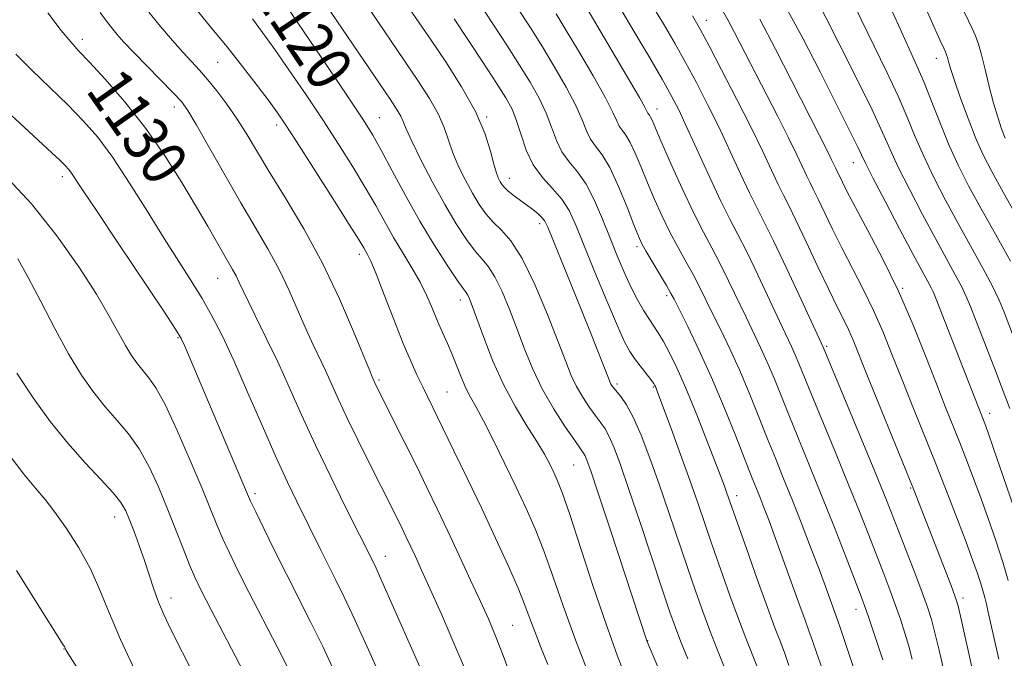
# Model space of a CAD drawing. Extents: x 2074800 to 2077700, y 322300 to 325200.
# Drawn here: x 2077149 to 2077323, y 324598 to 324711 of the extents above; entities that cross this region are included whole.
import ezdxf
from ezdxf.enums import TextEntityAlignment as Align

# ---------------------------------------------------------------- set-up
doc = ezdxf.new("R2010")
doc.units = 0
doc.header["$MEASUREMENT"] = 0
for name, color, linetype, lineweight in [('DTM SPOT ELEVATION', 2, 'Continuous', 13), ('INDEX CONTOUR', 41, 'Continuous', 13), ('INDEX CONTOUR LABEL', 244, 'Continuous', 0), ('INTERMEDIATE CONTOUR', 44, 'Continuous', 0)]:
    doc.layers.add(name, color=color, linetype=linetype, lineweight=lineweight)
doc.styles.add('Style-ITALICS', font='ITALICS.shx')

msp = doc.modelspace()

# ---------------------------------------------------------------- linework, layer by layer
at = {"layer": 'DTM SPOT ELEVATION'}
for p in [(2077269.94, 324710.59, 1097.35), (2077159.68, 324707.23, 1129.55), (2077183.59, 324703.19, 1124.95), (2077310.54, 324703.88, 1084.65), (2077175.95, 324695.31, 1128.55), (2077261.23, 324694.96, 1103.35), (2077212.18, 324693.4, 1119.15), (2077231.12, 324693.52, 1113.85), (2077194.05, 324692.12, 1124.45), (2077295.88, 324685.43, 1092.75), (2077156.18, 324682.97, 1134.45), (2077235.12, 324682.69, 1113.35), (2077240.5, 324674.69, 1114.45), (2077257.68, 324670.61, 1108.35), (2077208.65, 324669.24, 1124.45), (2077183.6, 324665, 1130.85), (2077304.61, 324663.23, 1093.85), (2077262.91, 324661.95, 1108.35), (2077226.45, 324661.16, 1120.55), (2077176.57, 324654.56, 1134.15), (2077291.16, 324653.03, 1099.75), (2077212.12, 324647.03, 1125.75), (2077254.14, 324646.36, 1113.65), (2077260.58, 324645.81, 1112.15), (2077224.09, 324644.93, 1123.05), (2077319.97, 324641.16, 1091.45), (2077246.49, 324632.03, 1118.95), (2077190.18, 324626.97, 1133.65), (2077275.28, 324626.64, 1109.45), (2077306.01, 324627.99, 1098.15), (2077165.4, 324622.86, 1140.65), (2077213.23, 324615.91, 1129.35), (2077175.36, 324608.51, 1139.45), (2077315.26, 324608.52, 1097.55), (2077296.35, 324606.53, 1104.65), (2077235.73, 324603.68, 1125.05), (2077259.56, 324600.98, 1117.95), (2077156.45, 324599.53, 1144.05)]:
    msp.add_point(p, dxfattribs=at)
at = {"layer": 'INDEX CONTOUR'}
for points in [[(2077323.507, 324642.007, 1090), (2077322.364, 324645.089, 1090), (2077320.796, 324649.157, 1090), (2077317.567, 324657.429, 1090), (2077316.564, 324660.032, 1090), (2077315.837, 324661.818, 1090), (2077315.042, 324663.492, 1090), (2077313.898, 324665.649, 1090), (2077310.399, 324672.044, 1090), (2077308.116, 324676.311, 1090), (2077305.804, 324680.744, 1090), (2077303.826, 324684.687, 1090), (2077302.386, 324687.772, 1090), (2077301.039, 324690.776, 1090), (2077299.181, 324694.761, 1090), (2077296.439, 324700.36, 1090), (2077293.381, 324706.475, 1090), (2077288.676, 324715.825, 1090)], [(2077255.988, 324593.775, 1120), (2077254.245, 324598.249, 1120), (2077252.2, 324603.9, 1120), (2077249.897, 324610.721, 1120), (2077245.727, 324623.46, 1120), (2077244.453, 324627.152, 1120), (2077243.631, 324629.265, 1120), (2077242.987, 324630.682, 1120), (2077242.267, 324632.161, 1120), (2077241.317, 324633.954, 1120), (2077239.998, 324636.189, 1120), (2077238.236, 324638.968, 1120), (2077236.202, 324642.296, 1120), (2077234.129, 324646.148, 1120), (2077232.224, 324650.404, 1120), (2077230.604, 324654.544, 1120), (2077228.555, 324660.166, 1120), (2077228.073, 324661.407, 1120), (2077227.773, 324662.051, 1120), (2077227.487, 324662.494, 1120), (2077226.958, 324663.214, 1120), (2077225.905, 324664.705, 1120), (2077224.139, 324667.329, 1120), (2077221.844, 324670.911, 1120), (2077219.296, 324675.143, 1120), (2077216.755, 324679.679, 1120), (2077214.426, 324684.025, 1120), (2077212.498, 324687.655, 1120), (2077211.003, 324690.329, 1120), (2077209.349, 324692.979, 1120), (2077206.787, 324696.83, 1120), (2077202.885, 324702.615, 1120), (2077194.743, 324714.623, 1120)], [(2077284.515, 324596.639, 1110), (2077283.765, 324598.754, 1110), (2077282.995, 324600.794, 1110), (2077282.037, 324603.288, 1110), (2077280.704, 324606.864, 1110), (2077278.912, 324611.837, 1110), (2077276.989, 324617.257, 1110), (2077273.5, 324627.222, 1110), (2077273.106, 324628.31, 1110), (2077272.473, 324629.996, 1110), (2077271.44, 324632.698, 1110), (2077269.915, 324636.636, 1110), (2077268.105, 324641.21, 1110), (2077266.285, 324645.622, 1110), (2077264.688, 324649.227, 1110), (2077263.353, 324651.979, 1110), (2077262.276, 324653.988, 1110), (2077261.426, 324655.401, 1110), (2077259.866, 324657.731, 1110), (2077258.886, 324659.289, 1110), (2077257.77, 324661.229, 1110), (2077256.587, 324663.51, 1110), (2077255.395, 324666.093, 1110), (2077254.182, 324668.967, 1110), (2077252.92, 324672.122, 1110), (2077251.588, 324675.492, 1110), (2077250.178, 324678.779, 1110), (2077248.69, 324681.63, 1110), (2077247.147, 324683.813, 1110), (2077245.67, 324685.59, 1110), (2077244.406, 324687.344, 1110), (2077243.438, 324689.385, 1110), (2077242.593, 324691.701, 1110), (2077241.633, 324694.212, 1110), (2077240.366, 324696.855, 1110), (2077238.783, 324699.662, 1110), (2077236.918, 324702.689, 1110), (2077234.785, 324706.016, 1110), (2077232.309, 324709.836, 1110), (2077229.395, 324714.366, 1110)], [(2077311.885, 324595.696, 1100), (2077311.036, 324599.327, 1100), (2077310.303, 324602.399, 1100), (2077309.676, 324604.758, 1100), (2077308.991, 324606.901, 1100), (2077308.048, 324609.488, 1100), (2077306.726, 324612.956, 1100), (2077302.609, 324623.557, 1100), (2077301.367, 324626.679, 1100), (2077299.655, 324630.885, 1100), (2077297.239, 324636.737, 1100), (2077290.544, 324652.863, 1100), (2077286.651, 324661.288, 1100), (2077284.122, 324666.721, 1100), (2077281.783, 324671.651, 1100), (2077280.089, 324675.068, 1100), (2077278.809, 324677.558, 1100), (2077277.541, 324680.106, 1100), (2077275.97, 324683.464, 1100), (2077274.134, 324687.455, 1100), (2077272.157, 324691.671, 1100), (2077270.151, 324695.759, 1100), (2077268.172, 324699.61, 1100), (2077266.26, 324703.167, 1100), (2077264.402, 324706.474, 1100), (2077262.354, 324709.956, 1100), (2077259.812, 324714.133, 1100)], [(2077220.65, 324593.323, 1130), (2077212.387, 324612.068, 1130), (2077211.591, 324613.816, 1130), (2077211.105, 324614.832, 1130), (2077206.209, 324624.591, 1130), (2077203.568, 324629.921, 1130), (2077200.858, 324635.562, 1130), (2077198.418, 324640.884, 1130), (2077196.234, 324645.778, 1130), (2077194.201, 324650.267, 1130), (2077192.254, 324654.345, 1130), (2077189.079, 324660.737, 1130), (2077188.09, 324662.812, 1130), (2077187.404, 324664.304, 1130), (2077186.842, 324665.477, 1130), (2077186.241, 324666.579, 1130), (2077184.609, 324669.362, 1130), (2077181.894, 324674.115, 1130), (2077179.862, 324677.614, 1130), (2077177.263, 324681.957, 1130), (2077174.183, 324686.806, 1130), (2077170.749, 324691.719, 1130), (2077167.139, 324696.287, 1130), (2077163.734, 324700.206, 1130), (2077160.969, 324703.201, 1130), (2077159.097, 324705.179, 1130), (2077157.648, 324706.782, 1130), (2077155.973, 324708.834, 1130), (2077153.589, 324711.9, 1130)], [(2077179.433, 324594.817, 1140), (2077175.295, 324603.116, 1140), (2077174.089, 324605.64, 1140), (2077173.176, 324607.802, 1140), (2077172.349, 324610.098, 1140), (2077170.663, 324615.171, 1140), (2077169.736, 324617.797, 1140), (2077168.822, 324620.262, 1140), (2077168.019, 324622.347, 1140), (2077167.35, 324623.946, 1140), (2077166.518, 324625.386, 1140), (2077165.15, 324627.106, 1140), (2077162.982, 324629.453, 1140), (2077160.206, 324632.408, 1140), (2077157.125, 324635.866, 1140), (2077154.006, 324639.721, 1140), (2077150.981, 324643.882, 1140), (2077148.149, 324648.262, 1140)]]:
    msp.add_polyline3d(points, dxfattribs=at)
at = {"layer": 'INTERMEDIATE CONTOUR'}
for points in [[(2077325.291, 324674.972, 1084), (2077322.405, 324680.115, 1084), (2077320.322, 324683.896, 1084), (2077318.832, 324686.831, 1084), (2077317.543, 324689.749, 1084), (2077316.168, 324693.233, 1084), (2077314.823, 324696.866, 1084), (2077313.729, 324699.983, 1084), (2077313.042, 324702.084, 1084), (2077312.679, 324703.327, 1084), (2077312.494, 324704.038, 1084), (2077312.363, 324704.502, 1084), (2077312.238, 324704.851, 1084), (2077312.093, 324705.18, 1084), (2077311.843, 324705.71, 1084), (2077311.175, 324707.172, 1084), (2077309.716, 324710.426, 1084), (2077298.724, 324735.232, 1084)], [(2077264.736, 324588.229, 1118), (2077259.419, 324600.951, 1118), (2077252.918, 324620.699, 1118), (2077250.807, 324627.075, 1118), (2077249.493, 324630.993, 1118), (2077248.831, 324632.88, 1118), (2077248.511, 324633.652, 1118), (2077248.231, 324634.144, 1118), (2077247.715, 324634.889, 1118), (2077246.69, 324636.341, 1118), (2077244.997, 324638.808, 1118), (2077242.934, 324642.008, 1118), (2077240.913, 324645.514, 1118), (2077239.247, 324648.981, 1118), (2077237.852, 324652.409, 1118), (2077236.548, 324655.879, 1118), (2077235.2, 324659.398, 1118), (2077233.849, 324662.662, 1118), (2077232.583, 324665.29, 1118), (2077231.45, 324667.059, 1118), (2077230.332, 324668.383, 1118), (2077229.073, 324669.835, 1118), (2077227.546, 324671.89, 1118), (2077225.755, 324674.632, 1118), (2077223.729, 324678.047, 1118), (2077221.55, 324682.015, 1118), (2077219.49, 324685.976, 1118), (2077217.872, 324689.265, 1118), (2077216.909, 324691.405, 1118), (2077216.384, 324692.699, 1118), (2077215.97, 324693.642, 1118), (2077215.331, 324694.754, 1118), (2077214.08, 324696.657, 1118), (2077200.905, 324716.085, 1118)], [(2077266.634, 324597.814, 1116), (2077265.437, 324600.772, 1116), (2077264.465, 324603.296, 1116), (2077263.486, 324606.047, 1116), (2077262.175, 324609.936, 1116), (2077258.215, 324621.858, 1116), (2077256.248, 324627.717, 1116), (2077254.736, 324632.09, 1116), (2077253.623, 324635.081, 1116), (2077252.765, 324637.066, 1116), (2077252.018, 324638.42, 1116), (2077251.26, 324639.503, 1116), (2077250.37, 324640.673, 1116), (2077249.276, 324642.199, 1116), (2077248.096, 324643.999, 1116), (2077246.995, 324645.903, 1116), (2077246.061, 324647.862, 1116), (2077245.073, 324650.311, 1116), (2077243.732, 324653.809, 1116), (2077241.844, 324658.631, 1116), (2077239.624, 324663.918, 1116), (2077237.393, 324668.529, 1116), (2077235.412, 324671.624, 1116), (2077233.707, 324673.553, 1116), (2077232.241, 324674.966, 1116), (2077230.972, 324676.417, 1116), (2077229.803, 324678.083, 1116), (2077228.628, 324680.044, 1116), (2077227.381, 324682.334, 1116), (2077226.166, 324684.793, 1116), (2077225.132, 324687.215, 1116), (2077224.352, 324689.458, 1116), (2077223.596, 324691.671, 1116), (2077222.561, 324694.063, 1116), (2077221.01, 324696.815, 1116), (2077218.977, 324699.971, 1116), (2077208.392, 324715.551, 1116)], [(2077323.621, 324668.025, 1086), (2077320.977, 324672.806, 1086), (2077318.403, 324677.425, 1086), (2077316.248, 324681.383, 1086), (2077314.445, 324684.921, 1086), (2077312.825, 324688.463, 1086), (2077311.254, 324692.295, 1086), (2077309.752, 324696.154, 1086), (2077308.378, 324699.637, 1086), (2077307.127, 324702.561, 1086), (2077303.837, 324709.734, 1086), (2077301.253, 324715.454, 1086)], [(2077273.898, 324594.342, 1114), (2077271.769, 324599.639, 1114), (2077270.526, 324602.803, 1114), (2077269.28, 324606.143, 1114), (2077267.987, 324609.784, 1114), (2077266.573, 324613.911, 1114), (2077263.303, 324623.648, 1114), (2077261.596, 324628.642, 1114), (2077259.951, 324633.271, 1114), (2077258.413, 324637.291, 1114), (2077257.019, 324640.48, 1114), (2077255.805, 324642.695, 1114), (2077254.806, 324644.116, 1114), (2077253.556, 324645.589, 1114), (2077253.257, 324645.989, 1114), (2077253.076, 324646.292, 1114), (2077252.916, 324646.637, 1114), (2077252.62, 324647.377, 1114), (2077250.992, 324651.552, 1114), (2077249.576, 324655.136, 1114), (2077247.865, 324659.42, 1114), (2077245.983, 324664.073, 1114), (2077241.903, 324674.055, 1114), (2077241.391, 324675.115, 1114), (2077240.905, 324675.733, 1114), (2077240.192, 324676.395, 1114), (2077239.251, 324677.17, 1114), (2077238.146, 324678.018, 1114), (2077235.81, 324679.74, 1114), (2077234.87, 324680.475, 1114), (2077234.238, 324681.056, 1114), (2077233.833, 324681.548, 1114), (2077233.528, 324682.041, 1114), (2077233.21, 324682.653, 1114), (2077232.841, 324683.61, 1114), (2077232.392, 324685.163, 1114), (2077231.794, 324687.512, 1114), (2077230.809, 324690.641, 1114), (2077229.153, 324694.483, 1114), (2077226.69, 324698.876, 1114), (2077223.875, 324703.285, 1114), (2077221.309, 324707.082, 1114), (2077215.878, 324715.017, 1114)], [(2077290.302, 324596.252, 1108), (2077289.457, 324598.751, 1108), (2077288.698, 324600.96, 1108), (2077288.049, 324602.746, 1108), (2077287.353, 324604.597, 1108), (2077286.407, 324607.153, 1108), (2077282.148, 324619.034, 1108), (2077280.992, 324622.179, 1108), (2077280.091, 324624.552, 1108), (2077279.365, 324626.4, 1108), (2077277.922, 324629.997, 1108), (2077275.114, 324637.124, 1108), (2077273.066, 324642.22, 1108), (2077270.829, 324647.513, 1108), (2077268.606, 324652.392, 1108), (2077266.625, 324656.492, 1108), (2077264.207, 324661.315, 1108), (2077263.593, 324662.477, 1108), (2077262.866, 324663.739, 1108), (2077259.288, 324669.76, 1108), (2077258.527, 324671.128, 1108), (2077257.923, 324672.445, 1108), (2077257.133, 324674.444, 1108), (2077255.91, 324677.594, 1108), (2077254.406, 324681.268, 1108), (2077252.867, 324684.574, 1108), (2077251.503, 324686.851, 1108), (2077250.365, 324688.368, 1108), (2077249.466, 324689.635, 1108), (2077248.765, 324691.103, 1108), (2077248.001, 324693.014, 1108), (2077246.861, 324695.562, 1108), (2077245.139, 324698.823, 1108), (2077243.061, 324702.429, 1108), (2077240.963, 324705.895, 1108), (2077239.078, 324708.898, 1108), (2077235.224, 324714.907, 1108)], [(2077301.068, 324597.6, 1104), (2077299.387, 324602.722, 1104), (2077298.548, 324605.232, 1104), (2077297.925, 324607.031, 1104), (2077297.27, 324608.789, 1104), (2077294.601, 324615.676, 1104), (2077292.531, 324620.97, 1104), (2077290.32, 324626.551, 1104), (2077288.214, 324631.766, 1104), (2077284.598, 324640.619, 1104), (2077281.87, 324647.386, 1104), (2077280.686, 324650.188, 1104), (2077279.511, 324652.767, 1104), (2077276.93, 324658.134, 1104), (2077273.858, 324664.599, 1104), (2077272.324, 324667.695, 1104), (2077270.888, 324670.408, 1104), (2077269.41, 324673.165, 1104), (2077267.7, 324676.544, 1104), (2077265.666, 324680.867, 1104), (2077263.603, 324685.433, 1104), (2077261.904, 324689.283, 1104), (2077260.322, 324692.942, 1104), (2077260.062, 324693.508, 1104), (2077259.87, 324693.826, 1104), (2077259.586, 324694.216, 1104), (2077259.046, 324695.254, 1104), (2077258.091, 324696.953, 1104), (2077256.407, 324699.848, 1104), (2077248.028, 324714.027, 1104)], [(2077326.023, 324649.852, 1088), (2077322.517, 324659.02, 1088), (2077321.637, 324661.166, 1088), (2077320.463, 324663.628, 1088), (2077318.76, 324666.838, 1088), (2077314.401, 324674.734, 1088), (2077312.182, 324678.847, 1088), (2077310.125, 324682.831, 1088), (2077308.326, 324686.575, 1088), (2077306.82, 324690.034, 1088), (2077305.395, 324693.465, 1088), (2077303.779, 324697.199, 1088), (2077301.783, 324701.46, 1088), (2077297.324, 324710.658, 1088), (2077295.237, 324715.063, 1088)], [(2077227.479, 324595.495, 1128), (2077225.344, 324600.569, 1128), (2077223.122, 324605.666, 1128), (2077221.137, 324610.126, 1128), (2077219.633, 324613.461, 1128), (2077218.531, 324615.864, 1128), (2077216.918, 324619.297, 1128), (2077216.188, 324620.808, 1128), (2077214.58, 324624.062, 1128), (2077210.315, 324632.531, 1128), (2077208.342, 324636.492, 1128), (2077206.483, 324640.316, 1128), (2077204.962, 324643.586, 1128), (2077202.634, 324648.744, 1128), (2077200.474, 324653.274, 1128), (2077199.251, 324655.961, 1128), (2077197.848, 324659.221, 1128), (2077196.254, 324662.863, 1128), (2077194.469, 324666.598, 1128), (2077192.482, 324670.245, 1128), (2077190.243, 324674.046, 1128), (2077187.691, 324678.346, 1128), (2077184.848, 324683.288, 1128), (2077179.814, 324692.187, 1128), (2077178.333, 324694.675, 1128), (2077177.19, 324696.251, 1128), (2077175.764, 324697.801, 1128), (2077168.787, 324704.901, 1128), (2077167.028, 324706.762, 1128), (2077165.772, 324708.172, 1128), (2077164.82, 324709.324, 1128), (2077163.952, 324710.46, 1128), (2077162.856, 324712.013, 1128)], [(2077235.867, 324593.441, 1126), (2077234.033, 324598.358, 1126), (2077232.633, 324601.962, 1126), (2077231.412, 324604.853, 1126), (2077230.042, 324607.891, 1126), (2077228.286, 324611.708, 1126), (2077226.282, 324616.03, 1126), (2077224.257, 324620.356, 1126), (2077222.377, 324624.314, 1126), (2077220.57, 324628.063, 1126), (2077218.693, 324631.889, 1126), (2077216.681, 324635.939, 1126), (2077211.494, 324646.283, 1126), (2077210.902, 324647.584, 1126), (2077210.45, 324648.661, 1126), (2077207.606, 324655.63, 1126), (2077205.104, 324661.421, 1126), (2077202.096, 324667.719, 1126), (2077198.792, 324673.787, 1126), (2077195.523, 324679.282, 1126), (2077192.645, 324683.958, 1126), (2077188.612, 324690.666, 1126), (2077186.952, 324693.291, 1126), (2077185.199, 324695.811, 1126), (2077183.43, 324698.154, 1126), (2077181.798, 324700.167, 1126), (2077180.391, 324701.781, 1126), (2077177.496, 324704.931, 1126), (2077175.609, 324707.058, 1126), (2077173.52, 324709.5, 1126), (2077171.453, 324712.027, 1126)], [(2077241.901, 324596.762, 1124), (2077240.648, 324599.943, 1124), (2077239.614, 324602.609, 1124), (2077238.769, 324604.905, 1124), (2077237.878, 324607.287, 1124), (2077236.654, 324610.287, 1124), (2077234.889, 324614.29, 1124), (2077232.688, 324619.087, 1124), (2077230.232, 324624.321, 1124), (2077227.712, 324629.619, 1124), (2077225.34, 324634.553, 1124), (2077223.338, 324638.681, 1124), (2077219.818, 324645.836, 1124), (2077218.862, 324647.821, 1124), (2077217.756, 324650.267, 1124), (2077216.392, 324653.52, 1124), (2077214.732, 324657.715, 1124), (2077213.023, 324662.122, 1124), (2077211.58, 324665.8, 1124), (2077210.638, 324668.057, 1124), (2077210.093, 324669.201, 1124), (2077209.398, 324670.409, 1124), (2077208.587, 324671.749, 1124), (2077206.852, 324674.53, 1124), (2077203.946, 324679.117, 1124), (2077200.539, 324684.463, 1124), (2077197.525, 324689.169, 1124), (2077195.538, 324692.236, 1124), (2077194.149, 324694.278, 1124), (2077192.667, 324696.306, 1124), (2077190.567, 324699.093, 1124), (2077187.992, 324702.439, 1124), (2077185.25, 324705.904, 1124), (2077182.591, 324709.151, 1124), (2077180.025, 324712.256, 1124)], [(2077296.117, 324595.706, 1106), (2077293.631, 324603.166, 1106), (2077293.113, 324604.673, 1106), (2077290.968, 324610.57, 1106), (2077289.829, 324613.627, 1106), (2077288.34, 324617.532, 1106), (2077286.661, 324621.859, 1106), (2077285, 324626.07, 1106), (2077283.509, 324629.78, 1106), (2077282.114, 324633.215, 1106), (2077280.687, 324636.758, 1106), (2077279.13, 324640.679, 1106), (2077277.468, 324644.803, 1106), (2077275.757, 324648.85, 1106), (2077274.059, 324652.579, 1106), (2077272.453, 324655.914, 1106), (2077271.024, 324658.82, 1106), (2077268.724, 324663.538, 1106), (2077267.595, 324665.717, 1106), (2077266.315, 324668.019, 1106), (2077264.922, 324670.491, 1106), (2077263.494, 324673.152, 1106), (2077262.096, 324675.998, 1106), (2077260.763, 324678.939, 1106), (2077259.518, 324681.864, 1106), (2077258.383, 324684.647, 1106), (2077257.364, 324687.105, 1106), (2077256.464, 324689.041, 1106), (2077255.686, 324690.338, 1106), (2077255.037, 324691.203, 1106), (2077254.526, 324691.925, 1106), (2077254.092, 324692.821, 1106), (2077253.408, 324694.328, 1106), (2077252.088, 324696.911, 1106), (2077249.911, 324700.792, 1106), (2077247.339, 324705.195, 1106), (2077245.007, 324709.101, 1106), (2077243.383, 324711.763, 1106)], [(2077306.285, 324597.733, 1102), (2077305.686, 324599.999, 1102), (2077304.99, 324602.349, 1102), (2077304.189, 324604.812, 1102), (2077303.298, 324607.36, 1102), (2077302.325, 324609.994, 1102), (2077301.244, 324612.824, 1102), (2077298.605, 324619.616, 1102), (2077296.949, 324623.825, 1102), (2077294.987, 324628.718, 1102), (2077292.727, 324634.252, 1102), (2077288.51, 324644.481, 1102), (2077286.272, 324649.969, 1102), (2077285.616, 324651.525, 1102), (2077284.964, 324652.954, 1102), (2077282.836, 324657.447, 1102), (2077278.991, 324665.66, 1102), (2077277.053, 324669.673, 1102), (2077275.483, 324672.749, 1102), (2077274.068, 324675.454, 1102), (2077272.482, 324678.637, 1102), (2077270.511, 324682.858, 1102), (2077266.498, 324691.684, 1102), (2077265.039, 324694.776, 1102), (2077263.719, 324697.337, 1102), (2077262.111, 324700.21, 1102), (2077259.909, 324704.005, 1102), (2077257.313, 324708.402, 1102), (2077254.648, 324712.846, 1102)], [(2077321.578, 324597.722, 1096), (2077319.725, 324606.053, 1096), (2077319.402, 324607.423, 1096), (2077319.097, 324608.643, 1096), (2077318.753, 324609.889, 1096), (2077318.324, 324611.298, 1096), (2077317.752, 324613.028, 1096), (2077316.946, 324615.307, 1096), (2077315.807, 324618.386, 1096), (2077314.273, 324622.414, 1096), (2077312.438, 324627.143, 1096), (2077310.432, 324632.224, 1096), (2077306.37, 324642.339, 1096), (2077304.484, 324647.066, 1096), (2077302.769, 324651.432, 1096), (2077301.133, 324655.494, 1096), (2077299.45, 324659.351, 1096), (2077297.634, 324663.085, 1096), (2077293.912, 324670.267, 1096), (2077292.218, 324673.684, 1096), (2077289.609, 324679.147, 1096), (2077288.816, 324680.753, 1096), (2077288.229, 324681.897, 1096), (2077287.659, 324683.043, 1096), (2077285.886, 324686.812, 1096), (2077284.417, 324689.826, 1096), (2077282.461, 324693.7, 1096), (2077274.896, 324708.467, 1096), (2077273.732, 324710.669, 1096), (2077272.801, 324712.314, 1096)], [(2077324.31, 324624.331, 1092), (2077322.317, 324630.191, 1092), (2077320.659, 324634.966, 1092), (2077319.635, 324637.874, 1092), (2077319.104, 324639.339, 1092), (2077315.708, 324648.059, 1092), (2077310.498, 324661.33, 1092), (2077310.023, 324662.506, 1092), (2077309.623, 324663.356, 1092), (2077309.036, 324664.463, 1092), (2077308.034, 324666.31, 1092), (2077306.397, 324669.354, 1092), (2077304.05, 324673.774, 1092), (2077301.482, 324678.655, 1092), (2077299.326, 324682.799, 1092), (2077298.032, 324685.353, 1092), (2077297.32, 324686.826, 1092), (2077296.733, 324688.069, 1092), (2077295.863, 324689.838, 1092), (2077289.999, 324701.51, 1092), (2077286.994, 324707.332, 1092), (2077283.898, 324713.043, 1092)], [(2077322.714, 324689.788, 1082), (2077322.079, 324691.421, 1082), (2077321.381, 324693.47, 1082), (2077320.639, 324695.983, 1082), (2077319.882, 324698.924, 1082), (2077319.155, 324701.923, 1082), (2077318.51, 324704.525, 1082), (2077317.973, 324706.416, 1082), (2077317.463, 324707.84, 1082), (2077316.87, 324709.18, 1082), (2077314.882, 324713.336, 1082)], [(2077249.572, 324593.94, 1122), (2077246.859, 324600.944, 1122), (2077244.615, 324607.129, 1122), (2077242.786, 324612.394, 1122), (2077241.191, 324616.874, 1122), (2077239.66, 324620.745, 1122), (2077238.072, 324624.358, 1122), (2077236.313, 324628.115, 1122), (2077234.336, 324632.251, 1122), (2077232.338, 324636.346, 1122), (2077230.581, 324639.816, 1122), (2077229.257, 324642.264, 1122), (2077228.269, 324644.026, 1122), (2077227.449, 324645.622, 1122), (2077226.657, 324647.459, 1122), (2077225.038, 324651.549, 1122), (2077224.193, 324653.522, 1122), (2077223.328, 324655.461, 1122), (2077222.455, 324657.465, 1122), (2077221.564, 324659.614, 1122), (2077220.573, 324661.913, 1122), (2077219.379, 324664.348, 1122), (2077217.925, 324666.901, 1122), (2077216.311, 324669.542, 1122), (2077214.681, 324672.235, 1122), (2077213.122, 324674.975, 1122), (2077211.513, 324677.879, 1122), (2077209.675, 324681.092, 1122), (2077207.475, 324684.723, 1122), (2077204.944, 324688.721, 1122), (2077202.156, 324692.999, 1122), (2077199.212, 324697.426, 1122), (2077196.316, 324701.697, 1122), (2077193.705, 324705.465, 1122), (2077191.548, 324708.478, 1122), (2077189.762, 324710.865, 1122)], [(2077278.831, 324596.548, 1112), (2077276.903, 324601.463, 1112), (2077275.615, 324604.834, 1112), (2077274.096, 324608.99, 1112), (2077272.488, 324613.52, 1112), (2077270.971, 324617.886, 1112), (2077268.416, 324625.37, 1112), (2077267.028, 324629.339, 1112), (2077265.38, 324633.915, 1112), (2077263.711, 324638.473, 1112), (2077261.142, 324645.388, 1112), (2077260.979, 324645.797, 1112), (2077260.844, 324646.077, 1112), (2077260.592, 324646.468, 1112), (2077260.085, 324647.15, 1112), (2077258.223, 324649.548, 1112), (2077257.233, 324650.868, 1112), (2077256.397, 324652.111, 1112), (2077255.491, 324653.81, 1112), (2077254.206, 324656.65, 1112), (2077252.355, 324661.022, 1112), (2077250.248, 324666.129, 1112), (2077246.872, 324674.44, 1112), (2077245.682, 324677, 1112), (2077244.391, 324679.009, 1112), (2077242.755, 324680.872, 1112), (2077240.971, 324682.823, 1112), (2077239.347, 324685.054, 1112), (2077238.112, 324687.665, 1112), (2077237.185, 324690.387, 1112), (2077236.405, 324692.862, 1112), (2077235.594, 324694.887, 1112), (2077234.505, 324696.896, 1112), (2077232.874, 324699.483, 1112), (2077230.558, 324703.027, 1112), (2077225.398, 324710.891, 1112)], [(2077316.876, 324596.101, 1098), (2077314.921, 324604.798, 1098), (2077314.374, 324607.134, 1098), (2077313.896, 324608.726, 1098), (2077313.146, 324610.723, 1098), (2077307.797, 324624.476, 1098), (2077306.662, 324627.348, 1098), (2077305.142, 324631.132, 1098), (2077298.402, 324647.742, 1098), (2077295.851, 324654.087, 1098), (2077295.029, 324655.98, 1098), (2077294.149, 324657.794, 1098), (2077293.038, 324659.995, 1098), (2077291.549, 324663.017, 1098), (2077289.623, 324667.072, 1098), (2077287.56, 324671.466, 1098), (2077285.75, 324675.281, 1098), (2077284.468, 324677.876, 1098), (2077283.521, 324679.723, 1098), (2077282.6, 324681.575, 1098), (2077279.871, 324687.403, 1098), (2077277.816, 324691.657, 1098), (2077275.262, 324696.743, 1098), (2077272.622, 324701.882, 1098), (2077270.409, 324706.125, 1098), (2077268.905, 324708.93, 1098), (2077267.465, 324711.399, 1098)], [(2077323.26, 324611.654, 1094), (2077322.277, 324614.883, 1094), (2077321.031, 324618.679, 1094), (2077319.631, 324622.749, 1094), (2077318.233, 324626.676, 1094), (2077316.954, 324630.144, 1094), (2077315.77, 324633.24, 1094), (2077314.625, 324636.152, 1094), (2077312.133, 324642.39, 1094), (2077310.567, 324646.391, 1094), (2077308.657, 324651.323, 1094), (2077306.414, 324656.901, 1094), (2077303.871, 324662.722, 1094), (2077301.119, 324668.376, 1094), (2077298.466, 324673.447, 1094), (2077296.276, 324677.516, 1094), (2077294.813, 324680.295, 1094), (2077293.952, 324682.01, 1094), (2077292.718, 324684.512, 1094), (2077292.036, 324685.961, 1094), (2077291.471, 324687.121, 1094), (2077285.044, 324699.828, 1094), (2077282.138, 324705.515, 1094), (2077279.35, 324710.786, 1094)], [(2077212.831, 324593.608, 1132), (2077210.254, 324599.358, 1132), (2077207.851, 324604.68, 1132), (2077205.972, 324608.685, 1132), (2077204.495, 324611.684, 1132), (2077203.182, 324614.284, 1132), (2077201.838, 324616.979, 1132), (2077197.574, 324625.602, 1132), (2077195.945, 324628.99, 1132), (2077193.957, 324633.333, 1132), (2077191.521, 324638.883, 1132), (2077188.896, 324644.926, 1132), (2077186.431, 324650.509, 1132), (2077184.378, 324654.917, 1132), (2077182.596, 324658.406, 1132), (2077180.852, 324661.47, 1132), (2077178.933, 324664.569, 1132), (2077176.728, 324668.012, 1132), (2077174.151, 324672.07, 1132), (2077171.177, 324676.855, 1132), (2077168.045, 324681.848, 1132), (2077165.055, 324686.369, 1132), (2077162.404, 324689.94, 1132), (2077159.87, 324692.871, 1132), (2077157.126, 324695.675, 1132), (2077153.978, 324698.721, 1132), (2077150.756, 324701.817, 1132), (2077147.922, 324704.628, 1132)], [(2077206.497, 324590.638, 1134), (2077202.151, 324599.954, 1134), (2077200.014, 324604.331, 1134), (2077195.762, 324612.722, 1134), (2077193.653, 324616.942, 1134), (2077191.759, 324620.799, 1134), (2077190.313, 324623.782, 1134), (2077189.426, 324625.659, 1134), (2077188.702, 324627.304, 1134), (2077177.727, 324653.17, 1134), (2077177.15, 324654.411, 1134), (2077176.177, 324656.024, 1134), (2077174.062, 324659.215, 1134), (2077166.022, 324671.204, 1134), (2077162.168, 324676.973, 1134), (2077159.731, 324680.663, 1134), (2077157.81, 324683.594, 1134), (2077157.301, 324684.271, 1134), (2077156.677, 324684.956, 1134), (2077155.743, 324685.87, 1134), (2077154.321, 324687.209, 1134), (2077146.269, 324694.661, 1134)], [(2077196.451, 324595.227, 1136), (2077194.085, 324599.918, 1136), (2077189.113, 324609.575, 1136), (2077187.176, 324613.407, 1136), (2077185.668, 324616.503, 1136), (2077184.475, 324619.098, 1136), (2077183.455, 324621.493, 1136), (2077180.835, 324627.898, 1136), (2077178.769, 324632.818, 1136), (2077176.448, 324638.133, 1136), (2077174.308, 324642.7, 1136), (2077172.673, 324645.679, 1136), (2077171.445, 324647.437, 1136), (2077170.421, 324648.648, 1136), (2077169.424, 324649.889, 1136), (2077168.392, 324651.359, 1136), (2077167.292, 324653.163, 1136), (2077164.438, 324658.358, 1136), (2077162.181, 324662.194, 1136), (2077159.078, 324667.043, 1136), (2077155.202, 324672.536, 1136), (2077150.691, 324678.181, 1136), (2077145.781, 324683.504, 1136)], [(2077188.155, 324595.505, 1138), (2077182.464, 324606.43, 1138), (2077180.698, 324609.873, 1138), (2077179.578, 324612.207, 1138), (2077178.64, 324614.415, 1138), (2077177.508, 324617.271, 1138), (2077176.166, 324620.704, 1138), (2077174.69, 324624.429, 1138), (2077173.137, 324628.176, 1138), (2077171.493, 324631.734, 1138), (2077169.729, 324634.903, 1138), (2077167.828, 324637.566, 1138), (2077165.826, 324639.923, 1138), (2077163.773, 324642.257, 1138), (2077161.698, 324644.84, 1138), (2077159.551, 324647.899, 1138), (2077157.261, 324651.652, 1138), (2077154.81, 324656.166, 1138), (2077152.361, 324660.904, 1138), (2077150.133, 324665.178, 1138), (2077148.272, 324668.474, 1138)], [(2077169.36, 324594.914, 1142), (2077166.422, 324601.176, 1142), (2077164.296, 324606.197, 1142), (2077162.686, 324610.221, 1142), (2077161.078, 324613.822, 1142), (2077159.097, 324617.421, 1142), (2077156.919, 324620.834, 1142), (2077154.86, 324623.722, 1142), (2077153.119, 324625.918, 1142), (2077151.422, 324627.922, 1142), (2077149.382, 324630.409, 1142), (2077146.764, 324633.803, 1142)], [(2077159.294, 324595.348, 1144), (2077157.55, 324598.139, 1144), (2077156.853, 324599.277, 1144), (2077156.693, 324599.57, 1144), (2077156.589, 324599.811, 1144), (2077156.518, 324599.946, 1144), (2077156.336, 324600.24, 1144), (2077151.417, 324608.027, 1144), (2077148.066, 324613.403, 1144)]]:
    msp.add_polyline3d(points, dxfattribs=at)

# ---------------------------------------------------------------- texts
at = {"layer": 'INDEX CONTOUR LABEL', "style": 'Style-ITALICS', "width": 0.875}
for s, rotation, p in [('1120', 303.9, (2077192.827, 324717.425, 1120)), ('1130', 305, (2077163.423, 324700.543, 1130))]:
    msp.add_text(s, height=8, rotation=rotation, dxfattribs=at).set_placement(p, align=Align.MIDDLE_LEFT)

doc.saveas('drawing.dxf')
